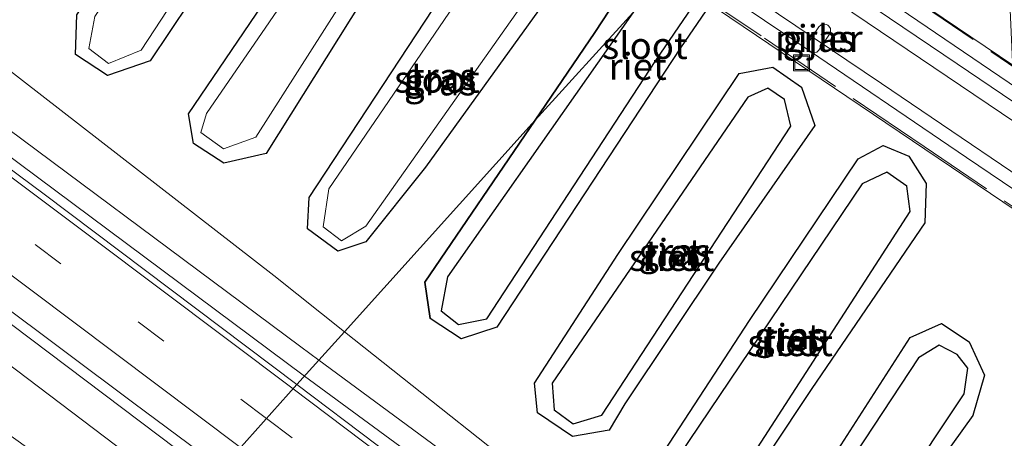
# Model space of a CAD drawing. Units: metres. Extents: x 119999 to 130006, y 481249 to 487503.
# Drawn here: x 122379 to 122471, y 482272 to 482311 of the extents above; entities that cross this region are included whole.
import ezdxf
from ezdxf.enums import TextEntityAlignment as Align

# ---------------------------------------------------------------- set-up
doc = ezdxf.new("R2010")
doc.units = ezdxf.units.M
doc.linetypes.add('IE-TERREINAFSCHEIDING', pattern=[10, 8, -2])
doc.linetypes.add('VW-3-9_STREEP', pattern=[12, 3, -9])
doc.layers.get('0').update_dxf_attribs({"lineweight": 25})
for name, color, linetype, lineweight in [('B-ME-BV-GELEIDECONSTRUCTIE-GELEIDERAIL-L-B1', 213, 'BV-GELEIDERAIL', 18), ('B-ME-GR-BOOM-GV-B6', 93, 'Continuous', 18), ('B-ME-GW-INSTEEKWATERGANG-L-B1', 10, 'Continuous', 25), ('B-ME-GW-KRUINLIJN-L-B1', 93, 'Continuous', 18), ('B-ME-GW-TEENLIJN-L-B1', 93, 'Continuous', 18), ('B-ME-IE-GRASLAND-GV-B6', 93, 'Continuous', 18), ('B-ME-IE-HULPGEOMETRIE-L-B1', 53, 'Continuous', 18), ('B-ME-IE-INRICHTINGSELEMENT-S-B1', 253, 'Continuous', 18), ('B-ME-IE-RIET-GV-B6', 10, 'Continuous', 25), ('B-ME-IE-TERREINAFSCHEIDING-RASTERHEKWERK-L-B2', 8, 'IE-TERREINAFSCHEIDING', 18), ('B-ME-KW-PIJLER-GV-B6', 173, 'Continuous', 18), ('B-ME-KW-VIADUCT-GV-B7', 173, 'Continuous', 18), ('B-ME-OG-WATER-GV-B6', 153, 'Continuous', 18), ('B-ME-SB-SPOOR-GV-B7', 253, 'Continuous', 18), ('B-ME-SB-SPOOR-L-B2', 253, 'Continuous', 18), ('B-ME-VH-VERH_SOORT-BITUMEN-GV-B6', 8, 'IE-TERREINAFSCHEIDING-NATUURLIJK-HOUTWAL', 18), ('B-ME-VW-MARKERING-39STREEP-015-L-B1', 255, 'VW-3-9_STREEP', 18), ('B-ME-VW-MARKERING-STREEP-015-L-B1', 7, 'Continuous', 18)]:
    doc.layers.add(name, color=color, linetype=linetype, lineweight=lineweight)
doc.styles.add('NLCS-ISO', font='NLCS-ISO.TTF')
doc.linetypes.add('BV-GELEIDERAIL', pattern='A,10,-3,[108,NLCS.SHX,S=1,R=0,X=0,Y=0],-3', length=16)
doc.linetypes.add('IE-TERREINAFSCHEIDING-NATUURLIJK-HOUTWAL', pattern='A,7,-1.5,[67,NLCS.SHX,S=0.75,R=45,X=0,Y=0],-1.5,7,-1.5,[70,NLCS.SHX,S=0.75,R=0,X=0,Y=0],-1.5', length=20)

# ---------------------------------------------------------------- blocks, each defined once
blk = doc.blocks.new('put')
for p, q in [((0.75, 0.75), (-0.75, 0.75)), ((-0.75, 0.75), (-0.75, -0.75)), ((0.75, -0.75), (0.75, 0.75)), ((-0.75, -0.75), (0.75, -0.75))]:
    blk.add_line(p, q)
blk.add_lwpolyline([(-0.625, 0.625), (0.625, 0.625), (0.625, -0.625), (-0.625, -0.625)], close=True)

msp = doc.modelspace()

# ---------------------------------------------------------------- linework, layer by layer
at = {"layer": 'B-ME-BV-GELEIDECONSTRUCTIE-GELEIDERAIL-L-B1'}
for points in [[(122220.536, 482415.116, 2.771), (122259.724, 482386.221, 2.127), (122297.576, 482357.981, 1.682), (122336.811, 482328.794, 1.285), (122375.877, 482299.753, 0.832), (122405.797, 482277.444, 0.571)], [(122212.777, 482405.179, 2.42), (122248.155, 482379.099, 1.942), (122281.778, 482354.003, 1.442), (122314.47, 482329.818, 1.11), (122349.751, 482303.81, 0.746), (122361.359, 482295.193, 0.642), (122397.34, 482268.018, 0.312)], [(122405.797, 482277.444, 0.571), (122415.761, 482270.151, 0.37), (122445.729, 482247.081, 0.228), (122477.452, 482223.353, -0.028), (122496.142, 482208.863, -0.155), (122508.516, 482199.38, -0.167), (122529.003, 482183.453, -0.286), (122533.991, 482179.475, -0.398), (122538.334, 482175.815, -0.824)]]:
    msp.add_polyline3d(points, dxfattribs=at)
at = {"layer": 'B-ME-GR-BOOM-GV-B6'}
msp.add_polyline3d([(122282.507, 482349.011, 0.566), (122301.404, 482335.022, 0.523), (122319.186, 482322.25, 0.18), (122338.362, 482308.401, 0.04), (122354.922, 482296.019, -0.236), (122372.869, 482282.575, -0.358), (122395.234, 482265.67, -0.817), (122391.984, 482262.13, -1.681), (122376.439, 482273.285, -1.68), (122359.711, 482285.308, -1.689), (122343.059, 482297.031, -1.695), (122328.77, 482307.308, -1.7), (122315.787, 482316.758, -1.7), (122311.699, 482319.754, -1.7), (122302.643, 482326.341, -1.488), (122293.281, 482333.069, -1.433), (122275.396, 482345.03, -1.308)], dxfattribs=at)
at = {"layer": 'B-ME-GW-INSTEEKWATERGANG-L-B1'}
for points in [[(122398.294, 482297.348, -1.46), (122395.449, 482299.164, -1.46), (122394.971, 482301.95, -1.467), (122410.484, 482324.841, -1.477), (122425.535, 482346.736, -1.507), (122438.217, 482366.974, -1.583), (122441.441, 482367.345, -1.55), (122444.007, 482365.875, -1.55), (122444.517, 482363.615, -1.53), (122428.821, 482339.318, -1.363), (122416.878, 482321.611, -1.363), (122402.218, 482298.223, -1.487), (122398.294, 482297.348, -1.46)], [(122464.121, 482341.87, -1.409), (122467.096, 482346.138, -1.477), (122470.649, 482352.612, -1.49), (122470.855, 482355.614, -1.49), (122469.607, 482357.675, -1.517), (122467.31, 482358.858, -1.53), (122465.06, 482357.825, -1.5), (122447.945, 482332.528, -1.27), (122432.889, 482309.532, -1.35), (122427.316, 482301.351, -1.354)], [(122464.121, 482341.87, -1.409), (122455.038, 482328.839, -1.203), (122440.857, 482308.1, -1.293), (122423.742, 482282.027, -1.43), (122420.422, 482280.952, -1.41), (122417.523, 482282.824, -1.41)], [(122407.919, 482335.282, -1.417), (122407.917, 482331.541, -1.37), (122391.408, 482306.882, -1.48), (122387.427, 482305.502, -1.547), (122384.443, 482307.459, -1.547), (122384.577, 482311.189, -1.437), (122401.205, 482336.32, -1.417), (122404.842, 482337.53, -1.417), (122407.919, 482335.282, -1.417)], [(122427.413, 482321.727, -1.373), (122430.827, 482319.159, -1.373), (122430.753, 482315.949, -1.347), (122417.073, 482296.972, -1.443), (122411.508, 482290, -1.44), (122408.924, 482289.123, -1.44), (122406.078, 482291.204, -1.3), (122406.234, 482294.123, -1.337), (122423.936, 482321.054, -1.337), (122427.413, 482321.727, -1.373)], [(122435.023, 482288.811, -1.18), (122446.343, 482305.693, -1.18), (122449.473, 482306.293, -1.263), (122452.155, 482304.428, -1.23), (122453.386, 482300.838, -1.307), (122444.457, 482288.015, -1.357), (122435.681, 482274.86, -1.413), (122434.213, 482272.403, -1.483), (122430.788, 482271.812, -1.443), (122427.53, 482274.046, -1.443), (122427.263, 482276.808, -1.243), (122435.023, 482288.811, -1.18)], [(122427.316, 482301.351, -1.354), (122417.019, 482286.235, -1.36), (122417.523, 482282.824, -1.41)], [(122447.31, 482282.658, -1.29), (122457.445, 482297.722, -1.29), (122459.769, 482298.985, -1.273), (122462.172, 482297.978, -1.403), (122463.794, 482295.42, -1.477), (122463.653, 482291.777, -1.47), (122453.107, 482276.299, -1.42), (122445.209, 482264.427, -1.42), (122441.742, 482263.469, -1.39), (122439.021, 482265.429, -1.39), (122438.435, 482269.063, -1.407), (122447.31, 482282.658, -1.29)], [(122460.406, 482262.979, -1.533), (122455.769, 482256.151, -1.49), (122452.489, 482254.741, -1.49), (122449.528, 482256.551, -1.49), (122448.872, 482260.177, -1.407), (122462.304, 482281.062, -1.393), (122465.217, 482282.363, -1.393), (122467.795, 482280.662, -1.393), (122469.234, 482277.537, -1.393), (122468.132, 482273.774, -1.477), (122460.406, 482262.979, -1.533)]]:
    msp.add_polyline3d(points, dxfattribs=at)
at = {"layer": 'B-ME-GW-KRUINLIJN-L-B1'}
for points in [[(122407.149, 482278.951, -0.106), (122405.451, 482280.203, -0.1), (122371.26, 482305.643, 0.27), (122340.862, 482328.294, 0.66), (122306.34, 482354.292, 1.01), (122266.935, 482383.555, 1.503), (122231.451, 482409.919, 1.953), (122221.712, 482417.022, 2.109)], [(122512.028, 482198.292, -0.917), (122500.253, 482207.269, -0.727), (122476.858, 482225.557, -0.64), (122449.065, 482246.814, -0.387), (122420.604, 482269.03, -0.15), (122407.149, 482278.951, -0.106)]]:
    msp.add_polyline3d(points, dxfattribs=at)
at = {"layer": 'B-ME-GW-TEENLIJN-L-B1'}
for points in [[(122226.681, 482423.595, -0.834), (122230.039, 482421.441, -1.003), (122253.438, 482404.01, -1.367), (122280.605, 482383.175, -1.36), (122309.799, 482359.408, -1.383), (122342.864, 482333.459, -1.367), (122374.057, 482309.258, -1.54), (122402.936, 482286.85, -1.41), (122409.536, 482281.606, -1.418)], [(122512.028, 482198.292, -0.917), (122498.562, 482211.463, -1.537), (122482.179, 482225.071, -1.46), (122453.431, 482247.243, -1.367), (122431.001, 482264.549, -1.443), (122409.536, 482281.606, -1.418)]]:
    msp.add_polyline3d(points, dxfattribs=at)
at = {"layer": 'B-ME-IE-GRASLAND-GV-B6'}
for points in [[(122226.681, 482423.595, -0.834), (122230.039, 482421.441, -1.003), (122253.438, 482404.01, -1.367), (122280.605, 482383.175, -1.36), (122309.799, 482359.408, -1.383), (122342.864, 482333.459, -1.367), (122374.057, 482309.258, -1.54), (122402.936, 482286.85, -1.41), (122409.536, 482281.606, -1.418), (122407.149, 482278.951, -0.106), (122405.451, 482280.203, -0.1), (122371.26, 482305.643, 0.27), (122340.862, 482328.294, 0.66), (122306.34, 482354.292, 1.01), (122266.935, 482383.555, 1.503), (122231.451, 482409.919, 1.953), (122221.712, 482417.022, 2.109), (122226.681, 482423.595, -0.834)], [(122407.149, 482278.951, -0.106), (122405.102, 482276.67, -0.191), (122381.525, 482294.427, 0.007), (122362.919, 482308.254, 0.222), (122326.969, 482335.129, 0.607), (122288.521, 482363.765, 1.031), (122252.204, 482390.911, 1.555), (122220.167, 482414.52, 2.01), (122221.712, 482417.022, 2.109), (122231.451, 482409.919, 1.953), (122266.935, 482383.555, 1.503), (122306.34, 482354.292, 1.01), (122340.862, 482328.294, 0.66), (122371.26, 482305.643, 0.27), (122405.451, 482280.203, -0.1), (122407.149, 482278.951, -0.106)], [(122395.449, 482299.164, -1.46), (122394.971, 482301.95, -1.467), (122410.484, 482324.841, -1.477), (122425.535, 482346.736, -1.507), (122438.217, 482366.974, -1.583), (122441.441, 482367.345, -1.55), (122444.007, 482365.875, -1.55), (122444.517, 482363.615, -1.53), (122428.821, 482339.318, -1.363), (122416.878, 482321.611, -1.363), (122402.218, 482298.223, -1.487), (122398.294, 482297.348, -1.46), (122395.449, 482299.164, -1.46)], [(122438.217, 482366.974, -1.583), (122425.535, 482346.736, -1.507), (122410.484, 482324.841, -1.477), (122394.971, 482301.95, -1.467), (122395.449, 482299.164, -1.46), (122398.294, 482297.348, -1.46), (122402.218, 482298.223, -1.487), (122416.878, 482321.611, -1.363), (122428.821, 482339.318, -1.363), (122444.517, 482363.615, -1.53), (122444.007, 482365.875, -1.55), (122441.441, 482367.345, -1.55), (122438.217, 482366.974, -1.583)], [(122396.138, 482300.2, -2.38), (122398.248, 482298.66, -2.38), (122401.27, 482299.746, -2.38), (122419.326, 482328.117, -2.38), (122442.964, 482363.164, -2.38), (122442.724, 482364.976, -2.38), (122440.979, 482366.059, -2.38), (122439.118, 482365.463, -2.38), (122414.617, 482328.166, -2.38), (122396.663, 482301.982, -2.38), (122396.138, 482300.2, -2.38)], [(122474.76, 482353.583, -1.437), (122464.121, 482341.87, -1.409), (122467.096, 482346.138, -1.477), (122470.649, 482352.612, -1.49), (122470.855, 482355.614, -1.49), (122469.607, 482357.675, -1.517), (122467.31, 482358.858, -1.53), (122465.06, 482357.825, -1.5), (122447.945, 482332.528, -1.27), (122432.889, 482309.532, -1.35), (122427.316, 482301.351, -1.354), (122409.536, 482281.606, -1.418), (122402.936, 482286.85, -1.41), (122374.057, 482309.258, -1.54)], [(122431.001, 482264.549, -1.443), (122409.536, 482281.606, -1.418), (122427.316, 482301.351, -1.354), (122417.019, 482286.235, -1.36), (122417.523, 482282.824, -1.41), (122420.422, 482280.952, -1.41), (122423.742, 482282.027, -1.43), (122440.857, 482308.1, -1.293), (122455.038, 482328.839, -1.203), (122464.121, 482341.87, -1.409), (122474.76, 482353.583, -1.437), (122473.732, 482348.709, -1.427), (122472.076, 482335.519, -1.437), (122471.646, 482326.382, -1.392), (122471.53, 482313.765, -1.432), (122471.905, 482305.381, -1.402), (122472.722, 482291.648, -1.472), (122474.46, 482281.587, -1.432), (122477.66, 482269.513, -1.34)], [(122407.919, 482335.282, -1.417), (122404.842, 482337.53, -1.417), (122401.205, 482336.32, -1.417), (122384.577, 482311.189, -1.437), (122384.443, 482307.459, -1.547), (122387.427, 482305.502, -1.547), (122391.408, 482306.882, -1.48), (122407.917, 482331.541, -1.37), (122407.919, 482335.282, -1.417)], [(122384.443, 482307.459, -1.547), (122384.577, 482311.189, -1.437), (122401.205, 482336.32, -1.417), (122404.842, 482337.53, -1.417), (122407.919, 482335.282, -1.417), (122407.917, 482331.541, -1.37), (122391.408, 482306.882, -1.48), (122387.427, 482305.502, -1.547), (122384.443, 482307.459, -1.547)], [(122385.684, 482308.038, -2.287), (122387.535, 482306.644, -2.287), (122390.564, 482307.887, -2.287), (122405.948, 482331.393, -2.287), (122406.273, 482334.378, -2.287), (122404.644, 482335.42, -2.287), (122402.096, 482334.459, -2.287), (122386.237, 482311.02, -2.287), (122385.684, 482308.038, -2.287)], [(122423.936, 482321.054, -1.337), (122406.234, 482294.123, -1.337), (122406.078, 482291.204, -1.3), (122408.924, 482289.123, -1.44), (122411.508, 482290, -1.44), (122417.073, 482296.972, -1.443), (122430.753, 482315.949, -1.347), (122430.827, 482319.159, -1.373), (122427.413, 482321.727, -1.373), (122423.936, 482321.054, -1.337)], [(122406.078, 482291.204, -1.3), (122406.234, 482294.123, -1.337), (122423.936, 482321.054, -1.337), (122427.413, 482321.727, -1.373), (122430.827, 482319.159, -1.373), (122430.753, 482315.949, -1.347), (122417.073, 482296.972, -1.443), (122411.508, 482290, -1.44), (122408.924, 482289.123, -1.44), (122406.078, 482291.204, -1.3)], [(122407.542, 482291.388, -2.387), (122409.243, 482290.1, -2.387), (122411.526, 482291.439, -2.136), (122428.643, 482315.755, -2.387), (122429.39, 482318.148, -2.387), (122427.043, 482319.711, -2.387), (122424.42, 482318.934, -2.387), (122408.058, 482294.945, -2.387), (122407.542, 482291.388, -2.387)], [(122453.786, 482310.049, -1.45), (122452.778, 482308.558, -1.45), (122452.682, 482308.309, -1.45), (122452.703, 482308.043, -1.45), (122452.837, 482307.812, -1.45), (122452.939, 482307.725, -1.482), (122453.058, 482307.663, -1.45), (122453.322, 482307.624, -1.45), (122453.577, 482307.704, -1.45), (122453.772, 482307.886, -1.45), (122454.78, 482309.377, -1.45), (122454.877, 482309.626, -1.45), (122454.856, 482309.892, -1.45), (122454.721, 482310.123, -1.45), (122454.619, 482310.21, -1.45), (122454.5, 482310.272, -1.45), (122454.236, 482310.311, -1.45), (122453.981, 482310.231, -1.45), (122453.786, 482310.049, -1.45)], [(122430.788, 482271.812, -1.443), (122434.213, 482272.403, -1.483), (122435.681, 482274.86, -1.413), (122444.457, 482288.015, -1.357), (122453.386, 482300.838, -1.307), (122452.155, 482304.428, -1.23), (122449.473, 482306.293, -1.263), (122446.343, 482305.693, -1.18), (122435.023, 482288.811, -1.18), (122427.263, 482276.808, -1.243), (122427.53, 482274.046, -1.443), (122430.788, 482271.812, -1.443)], [(122350.866, 482304.15, 0.029), (122389.897, 482274.947, -0.304), (122398.087, 482268.85, -0.386), (122395.234, 482265.67, -0.817), (122372.869, 482282.575, -0.358)], [(122457.445, 482297.722, -1.29), (122447.31, 482282.658, -1.29), (122438.435, 482269.063, -1.407), (122439.021, 482265.429, -1.39), (122441.742, 482263.469, -1.39), (122445.209, 482264.427, -1.42), (122453.107, 482276.299, -1.42), (122463.653, 482291.777, -1.47), (122463.794, 482295.42, -1.477), (122462.172, 482297.978, -1.403), (122459.769, 482298.985, -1.273), (122457.445, 482297.722, -1.29)], [(122409.536, 482281.606, -1.418), (122431.001, 482264.549, -1.443), (122453.431, 482247.243, -1.367), (122482.179, 482225.071, -1.46), (122498.562, 482211.463, -1.537), (122512.028, 482198.292, -0.917), (122500.253, 482207.269, -0.727), (122476.858, 482225.557, -0.64), (122449.065, 482246.814, -0.387), (122420.604, 482269.03, -0.15), (122407.149, 482278.951, -0.106), (122409.536, 482281.606, -1.418)], [(122460.406, 482262.979, -1.533), (122468.132, 482273.774, -1.477), (122469.234, 482277.537, -1.393), (122467.795, 482280.662, -1.393), (122465.217, 482282.363, -1.393), (122462.304, 482281.062, -1.393), (122448.872, 482260.177, -1.407), (122449.528, 482256.551, -1.49), (122452.489, 482254.741, -1.49), (122455.769, 482256.151, -1.49), (122460.406, 482262.979, -1.533)], [(122435.053, 482254.048, -0.476), (122405.102, 482276.67, -0.191), (122407.149, 482278.951, -0.106), (122420.604, 482269.03, -0.15)]]:
    msp.add_polyline3d(points, dxfattribs=at)
at = {"layer": 'B-ME-IE-HULPGEOMETRIE-L-B1'}
msp.add_polyline3d([(122539.256, 482399.98, 6.869), (122530.49, 482395.269, 6.408), (122528.595, 482392.557, 6.004), (122528.16, 482391.935, 6.014), (122518.961, 482378.771, 6.318), (122516.939, 482375.877, 6.239), (122515.209, 482373.426, 4.55), (122502.627, 482364.146, -1.204), (122500.702, 482362.812, -1.294), (122494.727, 482365.462, -1.044), (122494.238, 482365.681, -1.042), (122488.222, 482368.378, -0.733), (122481.038, 482360.623, -0.485), (122477.658, 482356.773, -0.534), (122474.76, 482353.583, -1.437), (122464.121, 482341.87, -1.409), (122457.297, 482334.357, -2.387), (122436.412, 482311.364, -2.387), (122427.316, 482301.351, -1.354), (122409.536, 482281.606, -1.418), (122407.149, 482278.951, -0.106), (122405.102, 482276.67, -0.191), (122398.087, 482268.85, -0.386)], dxfattribs=at)
at = {"layer": 'B-ME-IE-RIET-GV-B6'}
for points in [[(122464.121, 482341.87, -1.409), (122457.297, 482334.357, -2.387), (122467.308, 482349.025, -2.387), (122469.741, 482353.826, -2.387), (122468.804, 482356.111, -2.387), (122467.176, 482356.719, -1.997), (122465.192, 482354.787, -2.387), (122438.916, 482314.937, -2.387), (122436.412, 482311.364, -2.387), (122427.316, 482301.351, -1.354), (122432.889, 482309.532, -1.35), (122447.945, 482332.528, -1.27), (122465.06, 482357.825, -1.5), (122467.31, 482358.858, -1.53), (122469.607, 482357.675, -1.517), (122470.855, 482355.614, -1.49), (122470.649, 482352.612, -1.49), (122467.096, 482346.138, -1.477), (122464.121, 482341.87, -1.409)], [(122457.297, 482334.357, -2.387), (122464.121, 482341.87, -1.409), (122455.038, 482328.839, -1.203), (122440.857, 482308.1, -1.293), (122423.742, 482282.027, -1.43), (122420.422, 482280.952, -1.41), (122417.523, 482282.824, -1.41), (122417.019, 482286.235, -1.36), (122427.316, 482301.351, -1.354), (122436.412, 482311.364, -2.387), (122419.135, 482286.718, -2.387), (122418.538, 482283.541, -2.387), (122420.181, 482282.265, -2.387), (122422.801, 482282.82, -2.387), (122438.575, 482306.927, -2.387), (122457.297, 482334.357, -2.387)], [(122435.023, 482288.811, -1.18), (122446.343, 482305.693, -1.18), (122449.473, 482306.293, -1.263), (122452.155, 482304.428, -1.23), (122453.386, 482300.838, -1.307), (122444.457, 482288.015, -1.357), (122435.681, 482274.86, -1.413), (122434.213, 482272.403, -1.483), (122430.788, 482271.812, -1.443), (122427.53, 482274.046, -1.443), (122427.263, 482276.808, -1.243), (122435.023, 482288.811, -1.18)], [(122429.102, 482274.302, -2.353), (122430.852, 482273.01, -2.353), (122433.532, 482273.811, -2.353), (122451.157, 482300.79, -2.353), (122450.557, 482303.268, -2.353), (122449.011, 482304.334, -2.353), (122447.152, 482303.488, -2.353), (122428.907, 482276.789, -2.353), (122429.102, 482274.302, -2.353)], [(122447.31, 482282.658, -1.29), (122457.445, 482297.722, -1.29), (122459.769, 482298.985, -1.273), (122462.172, 482297.978, -1.403), (122463.794, 482295.42, -1.477), (122463.653, 482291.777, -1.47), (122453.107, 482276.299, -1.42), (122445.209, 482264.427, -1.42), (122441.742, 482263.469, -1.39), (122439.021, 482265.429, -1.39), (122438.435, 482269.063, -1.407), (122447.31, 482282.658, -1.29)], [(122440.1, 482266.231, -2.363), (122441.922, 482264.839, -2.363), (122445.152, 482266.275, -2.363), (122462.28, 482292.824, -2.363), (122461.992, 482295.185, -2.363), (122460.107, 482296.478, -2.363), (122457.81, 482295.394, -2.363), (122439.739, 482268.603, -2.363), (122440.1, 482266.231, -2.363)], [(122460.406, 482262.979, -1.533), (122455.769, 482256.151, -1.49), (122452.489, 482254.741, -1.49), (122449.528, 482256.551, -1.49), (122448.872, 482260.177, -1.407), (122462.304, 482281.062, -1.393), (122465.217, 482282.363, -1.393), (122467.795, 482280.662, -1.393), (122469.234, 482277.537, -1.393), (122468.132, 482273.774, -1.477), (122460.406, 482262.979, -1.533)], [(122450.507, 482257.796, -2.397), (122452.451, 482256.378, -2.397), (122455.133, 482257.502, -2.397), (122467.341, 482275.798, -2.397), (122467.673, 482278.193, -2.397), (122466.664, 482279.483, -2.397), (122465.001, 482280.349, -2.397), (122463.071, 482279.163, -2.397), (122450.534, 482260.14, -2.397), (122450.507, 482257.796, -2.397)]]:
    msp.add_polyline3d(points, dxfattribs=at)
at = {"layer": 'B-ME-IE-TERREINAFSCHEIDING-RASTERHEKWERK-L-B2'}
for points in [[(122550.669, 482252.98, 9.087), (122528.526, 482267.96, 9.168), (122514.917, 482277.152, 9.214), (122504.255, 482284.416, 9.353), (122489.964, 482294.107, 9.516), (122476.442, 482303.262, 9.606), (122463.447, 482312.061, 9.606), (122452.121, 482319.664, 9.606), (122447.071, 482323.099, 9.606)], [(122544.751, 482243.981, 8.96), (122533.195, 482251.766, 9.099), (122521.773, 482259.464, 9.147), (122508.25, 482268.631, 9.274), (122492.624, 482279.256, 9.365), (122477.683, 482289.341, 9.558), (122463.587, 482298.881, 9.67), (122448.395, 482309.202, 9.766), (122439.739, 482315.027, 9.766)]]:
    msp.add_polyline3d(points, dxfattribs=at)
at = {"layer": 'B-ME-KW-PIJLER-GV-B6'}
msp.add_polyline3d([(122452.778, 482308.558, -1.45), (122453.786, 482310.049, -1.45), (122453.981, 482310.231, -1.45), (122454.236, 482310.311, -1.45), (122454.5, 482310.272, -1.45), (122454.619, 482310.21, -1.45), (122454.721, 482310.123, -1.45), (122454.856, 482309.892, -1.45), (122454.877, 482309.626, -1.45), (122454.78, 482309.377, -1.45), (122453.772, 482307.886, -1.45), (122453.577, 482307.704, -1.45), (122453.322, 482307.624, -1.45), (122453.058, 482307.663, -1.45), (122452.939, 482307.725, -1.482), (122452.837, 482307.812, -1.45), (122452.703, 482308.043, -1.45), (122452.682, 482308.309, -1.45), (122452.778, 482308.558, -1.45)], dxfattribs=at)
at = {"layer": 'B-ME-KW-VIADUCT-GV-B7'}
msp.add_polyline3d([(122544.781, 482243.779, 8.35), (122511.382, 482266.337, 9.223), (122472.169, 482292.882, 9.552), (122439.449, 482315.045, 9.839), (122446.939, 482323.326, 9.878), (122482.458, 482299.331, 9.585), (122525.95, 482269.911, 9.19), (122550.858, 482253.012, 8.413), (122550.697, 482252.765, 8.392), (122549.633, 482253.487, 8.443), (122543.755, 482244.845, 8.305), (122544.952, 482244.031, 8.311), (122544.781, 482243.779, 8.35)], dxfattribs=at)
at = {"layer": 'B-ME-OG-WATER-GV-B6'}
for points in [[(122396.138, 482300.2, -2.38), (122396.663, 482301.982, -2.38), (122414.617, 482328.166, -2.38), (122439.118, 482365.463, -2.38), (122440.979, 482366.059, -2.38), (122442.724, 482364.976, -2.38), (122442.964, 482363.164, -2.38), (122419.326, 482328.117, -2.38), (122401.27, 482299.746, -2.38), (122398.248, 482298.66, -2.38), (122396.138, 482300.2, -2.38)], [(122385.684, 482308.038, -2.287), (122386.237, 482311.02, -2.287), (122402.096, 482334.459, -2.287), (122404.644, 482335.42, -2.287), (122406.273, 482334.378, -2.287), (122405.948, 482331.393, -2.287), (122390.564, 482307.887, -2.287), (122387.535, 482306.644, -2.287), (122385.684, 482308.038, -2.287)], [(122457.297, 482334.357, -2.387), (122438.575, 482306.927, -2.387), (122422.801, 482282.82, -2.387), (122420.181, 482282.265, -2.387), (122418.538, 482283.541, -2.387), (122419.135, 482286.718, -2.387), (122436.412, 482311.364, -2.387), (122457.297, 482334.357, -2.387)], [(122407.542, 482291.388, -2.387), (122408.058, 482294.945, -2.387), (122424.42, 482318.934, -2.387), (122427.043, 482319.711, -2.387), (122429.39, 482318.148, -2.387), (122428.643, 482315.755, -2.387), (122411.526, 482291.439, -2.136), (122409.243, 482290.1, -2.387), (122407.542, 482291.388, -2.387)], [(122429.102, 482274.302, -2.353), (122428.907, 482276.789, -2.353), (122447.152, 482303.488, -2.353), (122449.011, 482304.334, -2.353), (122450.557, 482303.268, -2.353), (122451.157, 482300.79, -2.353), (122433.532, 482273.811, -2.353), (122430.852, 482273.01, -2.353), (122429.102, 482274.302, -2.353)], [(122440.1, 482266.231, -2.363), (122439.739, 482268.603, -2.363), (122457.81, 482295.394, -2.363), (122460.107, 482296.478, -2.363), (122461.992, 482295.185, -2.363), (122462.28, 482292.824, -2.363), (122445.152, 482266.275, -2.363), (122441.922, 482264.839, -2.363), (122440.1, 482266.231, -2.363)], [(122450.507, 482257.796, -2.397), (122450.534, 482260.14, -2.397), (122463.071, 482279.163, -2.397), (122465.001, 482280.349, -2.397), (122466.664, 482279.483, -2.397), (122467.673, 482278.193, -2.397), (122467.341, 482275.798, -2.397), (122455.133, 482257.502, -2.397), (122452.451, 482256.378, -2.397), (122450.507, 482257.796, -2.397)]]:
    msp.add_polyline3d(points, dxfattribs=at)
at = {"layer": 'B-ME-SB-SPOOR-GV-B7'}
for points in [[(122366.396, 482376.05, 10.426), (122380.562, 482366.523, 10.336), (122397.269, 482355.208, 10.235), (122412.922, 482344.572, 10.165), (122429.568, 482333.338, 9.993), (122445.968, 482322.178, 9.848), (122446.133, 482322.066, 9.847), (122458.753, 482313.525, 9.733), (122474.041, 482303.128, 9.585), (122486.962, 482294.403, 9.476), (122500.085, 482285.531, 9.368), (122512.885, 482276.828, 9.183), (122527.782, 482266.719, 9.099)], [(122514.906, 482265.825, 9.187), (122495.233, 482279.145, 9.38), (122479.842, 482289.56, 9.567), (122467.543, 482297.876, 9.652), (122451.339, 482308.87, 9.782), (122440.685, 482316.069, 9.865), (122440.535, 482316.17, 9.866), (122421.978, 482328.717, 10.095), (122404.88, 482340.318, 10.214), (122388.126, 482351.641, 10.31), (122370.332, 482363.678, 10.432)]]:
    msp.add_polyline3d(points, dxfattribs=at)
at = {"layer": 'B-ME-SB-SPOOR-L-B2'}
for points in [[(122548.164, 482251.417, 8.786), (122525.608, 482266.71, 9.2), (122503.469, 482281.695, 9.193), (122485.789, 482293.663, 9.392), (122466.684, 482306.614, 9.501), (122445.266, 482321.112, 9.696)], [(122547.325, 482250.183, 8.793), (122532.798, 482260.025, 9.1), (122514.937, 482272.119, 9.15), (122496.65, 482284.511, 9.265), (122478.28, 482296.971, 9.395), (122459.538, 482309.626, 9.525), (122444.242, 482319.985, 9.689)], [(122545.07, 482246.867, 8.72), (122531.374, 482256.142, 9.1), (122513.647, 482268.165, 9.15), (122499.21, 482277.949, 9.2), (122478.235, 482292.144, 9.328), (122459.612, 482304.755, 9.489), (122445.253, 482314.48, 9.597), (122441.524, 482316.992, 9.647)]]:
    msp.add_polyline3d(points, dxfattribs=at)
at = {"layer": 'B-ME-VH-VERH_SOORT-BITUMEN-GV-B6'}
for points in [[(122220.167, 482414.52, 2.01), (122252.204, 482390.911, 1.555), (122288.521, 482363.765, 1.031), (122326.969, 482335.129, 0.607), (122362.919, 482308.254, 0.222), (122381.525, 482294.427, 0.007), (122405.102, 482276.67, -0.191), (122398.087, 482268.85, -0.386), (122389.897, 482274.947, -0.304), (122350.866, 482304.15, 0.029), (122347.672, 482306.581, 0.06), (122336.266, 482314.947, 0.206), (122300.531, 482341.317, 0.586), (122271.521, 482362.878, 0.939), (122234.435, 482390.438, 1.459), (122213.362, 482405.951, 1.776), (122220.167, 482414.52, 2.01)], [(122524.085, 482172.678, -1.189), (122495.452, 482194.791, -1.107), (122489.354, 482199.592, -1.067), (122476.997, 482209.072, -1.009), (122457.903, 482223.585, -0.842), (122433.557, 482242.17, -0.707), (122398.087, 482268.85, -0.386), (122405.102, 482276.67, -0.191), (122435.053, 482254.048, -0.476), (122445.497, 482246.089, -0.525), (122478.311, 482221.308, -0.767), (122500.251, 482204.503, -0.868), (122526.837, 482184.004, -0.995)]]:
    msp.add_polyline3d(points, dxfattribs=at)
at = {"layer": 'B-ME-VW-MARKERING-39STREEP-015-L-B1'}
for points in [[(122402.26, 482273.501, -0.226), (122365.501, 482301.174, 0.112), (122333.717, 482324.978, 0.469), (122302.052, 482348.574, 0.795), (122270.238, 482372.202, 1.203), (122238.346, 482395.811, 1.631), (122217.511, 482411.176, 1.945)], [(122402.26, 482273.501, -0.226), (122413.032, 482265.433, -0.347), (122444.523, 482241.626, -0.572), (122475.758, 482217.922, -0.812), (122507.277, 482193.918, -0.965), (122538.596, 482169.529, -1.074), (122554.025, 482157.114, -1.099), (122561.793, 482150.652, -1.154), (122565.204, 482147.748, -1.16), (122568.852, 482144.629, -1.173), (122572.589, 482141.39, -1.175), (122576.334, 482138.077, -1.175), (122580.079, 482134.764, -1.175), (122581.802, 482133.173, -1.175), (122585.327, 482129.915, -1.179), (122588.851, 482126.656, -1.177), (122590.242, 482125.304, -1.176), (122593.828, 482121.82, -1.175), (122597.414, 482118.335, -1.17), (122598.325, 482117.385, -1.169)]]:
    msp.add_polyline3d(points, dxfattribs=at)
at = {"layer": 'B-ME-VW-MARKERING-STREEP-015-L-B1'}
for points in [[(122219.834, 482414.101, 2.042), (122257.8, 482386.046, 1.493), (122289.911, 482362.206, 1.052), (122321.98, 482338.31, 0.688), (122354.021, 482314.378, 0.365), (122386.011, 482290.376, 0.02), (122404.739, 482276.265, -0.148)], [(122399.83, 482270.793, -0.309), (122360.677, 482300.234, 0.039), (122328.667, 482324.197, 0.403), (122296.62, 482348.108, 0.734), (122264.503, 482371.927, 1.149), (122232.352, 482395.701, 1.593), (122215.248, 482408.327, 1.853)], [(122404.739, 482276.265, -0.148), (122441.885, 482248.231, -0.482), (122473.764, 482224.083, -0.683), (122505.555, 482199.819, -0.851), (122537.164, 482175.318, -0.986), (122552.789, 482162.839, -1.029), (122564.035, 482153.51, -1.071), (122564.98, 482152.719, -1.07), (122567.045, 482150.955, -1.069), (122570.712, 482147.817, -1.076), (122574.469, 482144.576, -1.077), (122578.16, 482141.329, -1.086), (122581.885, 482137.998, -1.084), (122585.498, 482134.728, -1.083), (122589.098, 482131.383, -1.09), (122592.697, 482127.985, -1.09), (122596.238, 482124.586, -1.084), (122599.695, 482121.172, -1.079), (122600.392, 482120.461, -1.078)]]:
    msp.add_polyline3d(points, dxfattribs=at)

# ---------------------------------------------------------------- block references
at = {"layer": 'B-ME-IE-INRICHTINGSELEMENT-S-B1', "rotation": 90}
msp.add_blockref('put', (122452.164, 482306.685, -1.442), dxfattribs=at)

# ---------------------------------------------------------------- texts
at = {"layer": 'B-ME-IE-GRASLAND-GV-B6', "ltscale": 0.2, "style": 'NLCS-ISO'}
for p in [(122453.78, 482308.968), (122418.452, 482305.425), (122418.452, 482305.425), (122418.466, 482304.906), (122440.325, 482289.053), (122451.114, 482281.227)]:
    msp.add_text('gras', height=2.5, dxfattribs=at).set_placement(p, align=Align.MIDDLE_CENTER)
at = {"layer": 'B-ME-IE-RIET-GV-B6', "ltscale": 0.2, "style": 'NLCS-ISO'}
for p in [(122436.873, 482306.361), (122440.042, 482288.528), (122440.206, 482288.999), (122451.289, 482281.068), (122451.097, 482280.579)]:
    msp.add_text('riet', height=2.5, dxfattribs=at).set_placement(p, align=Align.MIDDLE_CENTER)
at = {"layer": 'B-ME-KW-PIJLER-GV-B6', "ltscale": 0.2, "style": 'NLCS-ISO'}
msp.add_text('pijler', height=2.5, dxfattribs=at).set_placement((122453.779, 482308.968), align=Align.MIDDLE_CENTER)
at = {"layer": 'B-ME-OG-WATER-GV-B6', "ltscale": 0.2, "style": 'NLCS-ISO'}
for p in [(122437.555, 482308.3), (122418.148, 482305.165), (122440.042, 482288.528), (122451.097, 482280.579)]:
    msp.add_text('sloot', height=2.5, dxfattribs=at).set_placement(p, align=Align.MIDDLE_CENTER)

doc.saveas('drawing.dxf')
